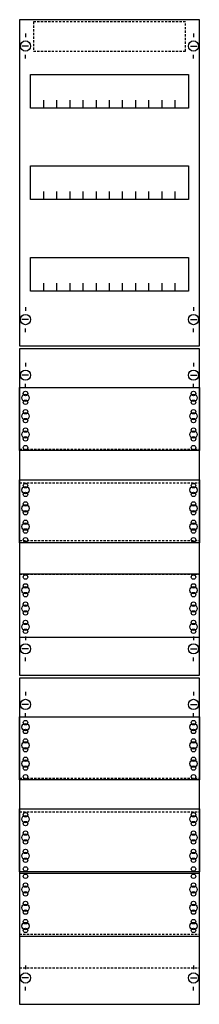
# Model space of a CAD drawing. Extents: x 0 to 25, y 0 to 135.
import ezdxf

# ---------------------------------------------------------------- set-up
doc = ezdxf.new("R2010")
doc.units = 0
doc.linetypes.add('L014100020032000000', pattern=[0.5, 0.3, -0.2])
doc.layers.get('0').update_dxf_attribs({"linetype": 'CONTINUOUS'})
doc.layers.add('1', color=7, linetype='CONTINUOUS')
doc.layers.add('2', color=7, linetype='CONTINUOUS')

# ---------------------------------------------------------------- blocks, each defined once
blk = doc.blocks.new('fv19a3r3')
at = {"layer": '1', "color": 7, "linetype": 'CONTINUOUS'}
for p, q in [((1, 132.9), (1, 132.4)), ((1, 132.9), (1, 132.4)), ((1, 132.9), (1, 132.4)), ((24, 132.9), (24, 132.4)), ((24, 132.9), (24, 132.4)), ((24, 132.9), (24, 132.4)), ((1.4, 131.2), (0.5, 131.2)), ((1.4, 131.2), (0.5, 131.2)), ((1.4, 131.2), (0.5, 131.2)), ((23.6, 131.2), (24.5, 131.2)), ((23.6, 131.2), (24.5, 131.2)), ((23.6, 131.2), (24.5, 131.2)), ((1, 129.5), (1, 130)), ((1, 129.5), (1, 130)), ((1, 129.5), (1, 130)), ((24, 129.5), (24, 130)), ((24, 129.5), (24, 130)), ((24, 129.5), (24, 130)), ((1, 95.5), (1, 95)), ((1, 95.5), (1, 95)), ((24, 95.5), (24, 95)), ((24, 95.5), (24, 95)), ((1.4, 93.8), (0.5, 93.8)), ((23.6, 93.8), (24.5, 93.8)), ((1, 92.1), (1, 92.6)), ((24, 92.1), (24, 92.6)), ((1, 87.9), (1, 87.4)), ((24, 87.9), (24, 87.4)), ((1.4, 86.2), (0.5, 86.2)), ((23.6, 86.2), (24.5, 86.2)), ((1, 84.5), (1, 85)), ((24, 84.5), (24, 85)), ((1, 50.5), (1, 50)), ((24, 50.5), (24, 50)), ((1.4, 48.8), (0.5, 48.8)), ((23.6, 48.8), (24.5, 48.8)), ((1, 47.1), (1, 47.6)), ((24, 47.1), (24, 47.6)), ((1, 42.9), (1, 42.4)), ((24, 42.9), (24, 42.4)), ((1.4, 41.2), (0.5, 41.2)), ((23.6, 41.2), (24.5, 41.2)), ((1, 39.5), (1, 40)), ((24, 39.5), (24, 40)), ((1, 5.5), (1, 5)), ((24, 5.5), (24, 5)), ((1.4, 3.8), (0.5, 3.8)), ((23.6, 3.8), (24.5, 3.8)), ((1, 2.1), (1, 2.6)), ((24, 2.1), (24, 2.6))]:
    blk.add_line(p, q, dxfattribs=at)
for points in [[(24.8, 90.2), (24.8, 134.8), (0.2, 134.8), (0.2, 90.2)], [(23.3, 127.3), (23.3, 122.7), (1.7, 122.7), (1.7, 127.3)], [(23.3, 114.8), (23.3, 110.2), (1.7, 110.2), (1.7, 114.8)], [(23.3, 102.3), (23.3, 97.7), (1.7, 97.7), (1.7, 102.3)], [(24.8, 45.2), (24.8, 89.8), (0.2, 89.8), (0.2, 45.2)], [(24.8, 84.5), (24.8, 75.9), (0.2, 75.9), (0.2, 84.5)], [(24.8, 71.9), (24.8, 63.3), (0.2, 63.3), (0.2, 71.9)], [(24.8, 50.4), (24.8, 59), (0.2, 59), (0.2, 50.4)], [(24.8, 0.2), (24.8, 44.8), (0.2, 44.8), (0.2, 0.2)], [(24.8, 39.5), (24.8, 30.9), (0.2, 30.9), (0.2, 39.5)], [(24.8, 26.9), (24.8, 18.3), (0.2, 18.3), (0.2, 26.9)], [(24.8, 9.5), (24.8, 18.1), (0.2, 18.1), (0.2, 9.5)]]:
    blk.add_lwpolyline(points, close=True, dxfattribs=at)
for points in [[(3.5, 122.7), (3.5, 123.8)], [(5.3, 122.7), (5.3, 123.8), (5.3, 123.8)], [(7.1, 122.7), (7.1, 123.8)], [(8.9, 122.7), (8.9, 123.8)], [(10.7, 122.7), (10.7, 123.8)], [(12.5, 122.7), (12.5, 123.8)], [(14.3, 122.7), (14.3, 123.8)], [(16.1, 122.7), (16.1, 123.8)], [(17.9, 122.7), (17.9, 123.8)], [(19.7, 122.7), (19.7, 123.8)], [(21.5, 122.7), (21.5, 123.8)], [(3.5, 110.2), (3.5, 111.3)], [(5.3, 110.2), (5.3, 111.3), (5.3, 111.3)], [(7.1, 110.2), (7.1, 111.3)], [(8.9, 110.2), (8.9, 111.3)], [(10.7, 110.2), (10.7, 111.3)], [(12.5, 110.2), (12.5, 111.3)], [(14.3, 110.2), (14.3, 111.3)], [(16.1, 110.2), (16.1, 111.3)], [(17.9, 110.2), (17.9, 111.3)], [(19.7, 110.2), (19.7, 111.3)], [(21.5, 110.2), (21.5, 111.3)], [(3.5, 97.7), (3.5, 98.8)], [(5.3, 97.7), (5.3, 98.8), (5.3, 98.8)], [(7.1, 97.7), (7.1, 98.8)], [(8.9, 97.7), (8.9, 98.8)], [(10.7, 97.7), (10.7, 98.8)], [(12.5, 97.7), (12.5, 98.8)], [(14.3, 97.7), (14.3, 98.8)], [(16.1, 97.7), (16.1, 98.8)], [(17.9, 97.7), (17.9, 98.8)], [(19.7, 97.7), (19.7, 98.8)], [(21.5, 97.7), (21.5, 98.8)]]:
    blk.add_lwpolyline(points, dxfattribs=at)
at = {"layer": '1', "color": 7, "linetype": 'L014100020032000000'}
for points in [[(0.2, 76.1), (24.8, 76.1)], [(0.2, 71.5), (24.8, 71.5)], [(0.2, 63.6), (24.8, 63.6)], [(0.2, 59), (24.8, 59)], [(0.2, 31.1), (24.8, 31.1)], [(0.2, 26.5), (24.8, 26.5)], [(0.2, 9.8), (24.8, 9.8)], [(0.2, 5.2), (24.8, 5.2)]]:
    blk.add_lwpolyline(points, dxfattribs=at)
at = {"layer": '1', "color": 7, "linetype": 'CONTINUOUS'}
for centre, radius in [((1, 131.2), 0.7), ((1, 131.2), 0.7), ((1, 131.2), 0.7), ((24, 131.2), 0.7), ((24, 131.2), 0.7), ((24, 131.2), 0.7), ((1, 93.8), 0.7), ((24, 93.8), 0.7), ((1, 86.2), 0.7), ((24, 86.2), 0.7), ((1, 83.1), 0.5), ((1, 83.1), 0.5), ((1, 83.7), 0.3), ((1, 83.7), 0.3), ((24, 83.1), 0.5), ((24, 83.7), 0.3), ((1, 82.5), 0.3), ((1, 82.5), 0.3), ((24, 82.5), 0.3), ((1, 80.6), 0.5), ((1, 80.6), 0.5), ((1, 81.2), 0.3), ((1, 81.2), 0.3), ((24, 80.6), 0.5), ((24, 81.2), 0.3), ((1, 80), 0.3), ((1, 80), 0.3), ((24, 80), 0.3), ((1, 78.1), 0.5), ((1, 78.1), 0.5), ((1, 78.7), 0.3), ((1, 78.7), 0.3), ((24, 78.1), 0.5), ((24, 78.7), 0.3), ((1, 77.5), 0.3), ((1, 77.5), 0.3), ((24, 77.5), 0.3), ((1, 76.3), 0.3), ((1, 76.3), 0.3), ((24, 76.3), 0.3), ((1, 71.1), 0.3), ((1, 71.1), 0.3), ((24, 71.1), 0.3), ((1, 70.5), 0.5), ((1, 70.5), 0.5), ((1, 69.9), 0.3), ((1, 69.9), 0.3), ((24, 70.5), 0.5), ((24, 69.9), 0.3), ((1, 68.6), 0.3), ((1, 68.6), 0.3), ((24, 68.6), 0.3), ((1, 68), 0.5), ((1, 68), 0.5), ((1, 67.4), 0.3), ((1, 67.4), 0.3), ((24, 68), 0.5), ((24, 67.4), 0.3), ((1, 65.5), 0.5), ((1, 65.5), 0.5), ((1, 66.1), 0.3), ((1, 66.1), 0.3), ((24, 65.5), 0.5), ((24, 66.1), 0.3), ((1, 64.9), 0.3), ((1, 64.9), 0.3), ((24, 64.9), 0.3), ((1, 63.7), 0.3), ((1, 63.7), 0.3), ((24, 63.7), 0.3), ((1, 58.6), 0.3), ((1, 58.6), 0.3), ((24, 58.6), 0.3), ((1, 56.8), 0.5), ((1, 56.8), 0.5), ((1, 57.4), 0.3), ((1, 57.4), 0.3), ((24, 56.8), 0.5), ((24, 57.4), 0.3), ((1, 56.2), 0.3), ((1, 56.2), 0.3), ((1, 54.9), 0.3), ((1, 54.9), 0.3), ((24, 56.2), 0.3), ((24, 54.9), 0.3), ((1, 54.3), 0.5), ((1, 54.3), 0.5), ((1, 53.7), 0.3), ((1, 53.7), 0.3), ((24, 54.3), 0.5), ((24, 53.7), 0.3), ((1, 52.4), 0.3), ((1, 52.4), 0.3), ((24, 52.4), 0.3), ((1, 51.8), 0.5), ((1, 51.8), 0.5), ((1, 51.2), 0.3), ((1, 51.2), 0.3), ((24, 51.8), 0.5), ((24, 51.2), 0.3), ((1, 48.8), 0.7), ((24, 48.8), 0.7), ((1, 41.2), 0.7), ((24, 41.2), 0.7), ((1, 38.1), 0.5), ((1, 38.1), 0.5), ((1, 38.7), 0.3), ((1, 38.7), 0.3), ((1, 37.5), 0.3), ((1, 37.5), 0.3), ((24, 38.1), 0.5), ((24, 38.7), 0.3), ((24, 37.5), 0.3), ((1, 36.2), 0.3), ((1, 36.2), 0.3), ((24, 36.2), 0.3), ((1, 35.6), 0.5), ((1, 35.6), 0.5), ((1, 35), 0.3), ((1, 35), 0.3), ((24, 35.6), 0.5), ((24, 35), 0.3), ((1, 33.7), 0.3), ((1, 33.7), 0.3), ((24, 33.7), 0.3), ((1, 33.1), 0.5), ((1, 33.1), 0.5), ((1, 32.5), 0.3), ((1, 32.5), 0.3), ((24, 33.1), 0.5), ((24, 32.5), 0.3), ((1, 31.3), 0.3), ((1, 31.3), 0.3), ((24, 31.3), 0.3), ((1, 25.5), 0.5), ((1, 25.5), 0.5), ((1, 26.1), 0.3), ((1, 26.1), 0.3), ((24, 25.5), 0.5), ((24, 26.1), 0.3), ((1, 24.9), 0.3), ((1, 24.9), 0.3), ((24, 24.9), 0.3), ((1, 23), 0.5), ((1, 23), 0.5), ((1, 23.6), 0.3), ((1, 23.6), 0.3), ((24, 23), 0.5), ((24, 23.6), 0.3), ((1, 22.4), 0.3), ((1, 22.4), 0.3), ((24, 22.4), 0.3), ((1, 20.5), 0.5), ((1, 20.5), 0.5), ((1, 21.1), 0.3), ((1, 21.1), 0.3), ((1, 19.9), 0.3), ((1, 19.9), 0.3), ((24, 20.5), 0.5), ((24, 21.1), 0.3), ((24, 19.9), 0.3), ((1, 18.7), 0.3), ((1, 18.7), 0.3), ((24, 18.7), 0.3), ((1, 17.7), 0.3), ((1, 17.7), 0.3), ((24, 17.7), 0.3), ((1, 15.9), 0.5), ((1, 15.9), 0.5), ((1, 16.5), 0.3), ((1, 16.5), 0.3), ((24, 15.9), 0.5), ((24, 16.5), 0.3), ((1, 15.3), 0.3), ((1, 15.3), 0.3), ((24, 15.3), 0.3), ((1, 13.4), 0.5), ((1, 13.4), 0.5), ((1, 14), 0.3), ((1, 14), 0.3), ((24, 13.4), 0.5), ((24, 14), 0.3), ((1, 12.8), 0.3), ((1, 12.8), 0.3), ((24, 12.8), 0.3), ((1, 10.9), 0.5), ((1, 10.9), 0.5), ((1, 11.5), 0.3), ((1, 11.5), 0.3), ((24, 10.9), 0.5), ((24, 11.5), 0.3), ((1, 10.3), 0.3), ((1, 10.3), 0.3), ((24, 10.3), 0.3), ((1, 3.8), 0.7), ((24, 3.8), 0.7)]:
    blk.add_circle(centre, radius, dxfattribs=at)
at = {"layer": '2', "color": 7, "linetype": 'L014100020032000000'}
blk.add_lwpolyline([(22.9, 130.5), (22.9, 134.5), (2.1, 134.5), (2.1, 130.5)], close=True, dxfattribs=at)

msp = doc.modelspace()

# ---------------------------------------------------------------- block references
msp.add_blockref('fv19a3r3', (0, 0))

doc.saveas('drawing.dxf')
